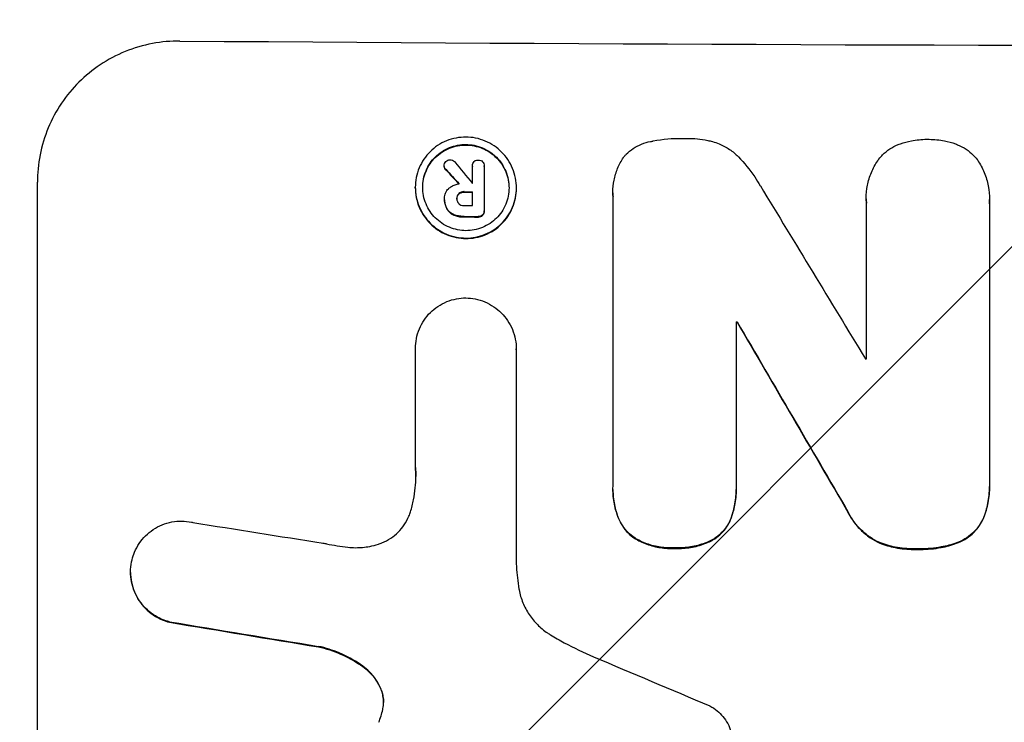
# Model space of a CAD drawing. Units: millimetres. Extents: x -4121 to 4120, y -3189 to 3205.
# Drawn here: x 160 to 264, y 1562 to 1636 of the extents above; entities that cross this region are included whole.
import ezdxf

# ---------------------------------------------------------------- set-up
doc = ezdxf.new("R2010")
doc.units = ezdxf.units.MM
doc.header["$LTSCALE"] = 20
doc.linetypes.add('HIDDEN', pattern=[9.525, 6.35, -3.175])
doc.layers.add('2d', color=230, linetype='Continuous')
doc.layers.add('EN-Free_Space_Hatch', color=10, linetype='HIDDEN')

msp = doc.modelspace()

# ---------------------------------------------------------------- hatches: boundary and pattern name
at = {"layer": 'EN-Free_Space_Hatch'}
h = msp.add_hatch(dxfattribs=at)
h.set_pattern_fill('ANSI31', color=256, scale=100)
edge = h.paths.add_edge_path()
edge.add_line((1326.74, -402.28), (1326.74, 1704.73))
edge.add_arc((326.74, 1704.73), 1000, 360, 450)
edge.add_arc((326.74, 1704.73), 1000, 90, 180)
edge.add_line((-673.26, 1704.73), (-673.26, -402.28))
edge.add_arc((326.74, -402.28), 1000, 180, 270)
edge.add_arc((326.74, -402.28), 1000, 270, 360)

# ---------------------------------------------------------------- linework, layer by layer
at = {"layer": '2d'}
for p, q in [((204.92, 1620.2), (204.92, 1620.25)), ((207.88, 1620.21), (207.88, 1620.27)), ((207.88, 1618.43), (207.88, 1620.23)), ((209.13, 1620.19), (209.13, 1620.24)), ((209.13, 1620.22), (209.13, 1615.56)), ((162.1, 1543.58), (162.1, 1618.53)), ((201.88, 1617.95), (201.88, 1618)), ((212.52, 1617.89), (212.52, 1617.94)), ((204.95, 1616.68), (204.95, 1616.73)), ((204.96, 1616.8), (204.96, 1616.85)), ((206.25, 1616.75), (206.25, 1616.8)), ((207.88, 1616.07), (207.88, 1617.53)), ((222.67, 1617.43), (222.67, 1617.48)), ((222.69, 1586.48), (222.69, 1617.06)), ((249.34, 1616.79), (249.34, 1616.85)), ((262.32, 1616.66), (262.32, 1616.72)), ((249.36, 1599.94), (249.36, 1616.36)), ((262.31, 1616.32), (262.31, 1586.78)), ((209.13, 1615.47), (209.13, 1615.52)), ((235.64, 1603.83), (235.64, 1586.42)), ((235.75, 1603.77), (235.75, 1603.83)), ((201.89, 1600.99), (201.89, 1601.04)), ((201.9, 1588.48), (201.9, 1600.99)), ((212.5, 1600.92), (212.5, 1600.97)), ((212.5, 1600.93), (212.5, 1578.36)), ((222.68, 1586.16), (222.68, 1586.21)), ((235.65, 1586.1), (235.65, 1586.16)), ((262.32, 1586.44), (262.32, 1586.49)), ((171.91, 1577.45), (171.91, 1577.51))]:
    msp.add_line(p, q, dxfattribs=at)
for centre, major_axis, ratio, start_param, end_param in [((326.76, 1690.38), (1099, 0), 0.052336, 4.575789, 4.848989), ((326.76, 1546.96), (-1097.63, 1174.58), 0.024414, 1.485873, 1.487167), ((326.76, 1546.96), (-1098.63, 1175.65), 0.024414, 1.485975, 1.487227), ((326.76, 1531.72), (-1097.64, 1329.36), 0.02123, 1.48632, 1.488009), ((326.76, 1675.56), (1098, 0), 0.052336, 4.603896, 4.60391), ((326.76, 1529.89), (-1097.7, 1805.11), 0.014136, 1.513291, 1.523383), ((326.76, 1674.66), (-1098, 0), 0.052336, 1.461535, 1.462318), ((326.76, 1674.66), (1099, 0), 0.052336, 4.603227, 4.60401), ((326.76, 1673.19), (1098, 0), 0.052336, 4.603127, 4.60391), ((326.76, 1672.05), (-1098, 0), 0.052336, 1.461535, 1.462873), ((326.76, 1672.05), (1099, 0), 0.052336, 4.603227, 4.604564), ((326.76, 1661.09), (-1098, 0), 0.052336, 1.487719, 1.48782), ((326.76, 1661.09), (1099, 0), 0.052336, 4.629388, 4.629489), ((326.76, 1505.42), (-1097.71, 1879.14), 0.013322, 1.510622, 1.521305), ((326.76, 1505.42), (-1098.71, 1880.86), 0.013322, 1.510698, 1.521371), ((326.76, 1657.27), (1098, 0), 0.052336, 4.641733, 4.641841), ((326.76, 1617.07), (-1097.97, 167.58), 0.051148, 1.443122, 1.455713), ((326.76, 1605.32), (-1097.96, 174.13), 0.051055, 1.441154, 1.455571), ((326.76, 1605.32), (-1098.96, 174.29), 0.051055, 1.44128, 1.455684), ((326.76, 1581.44), (-1097.81, 459.48), 0.04455, 1.492641, 1.503831)]:
    msp.add_ellipse(centre, major_axis=major_axis, ratio=ratio, start_param=start_param, end_param=end_param, dxfattribs=at)
for points, knots in [([(177.1, 1633.39), (176.16, 1633.4), (175.18, 1633.32), (173.24, 1632.95), (172.28, 1632.67), (170.42, 1631.92), (169.54, 1631.44), (167.89, 1630.35), (167.14, 1629.73), (165.81, 1628.41), (165.19, 1627.66), (164.09, 1626.04), (163.62, 1625.16), (162.86, 1623.33), (162.57, 1622.37), (162.19, 1620.44), (162.1, 1619.47), (162.1, 1618.53)], [-22.717175, -22.717175, -22.717175, -22.717175, -19.861909, -19.861909, -17.006642, -17.006642, -14.151375, -14.151375, -11.296109, -11.296109, -8.472082, -8.472082, -5.648054, -5.648054, -2.824027, -2.824027, 0, 0, 0, 0]), ([(212.52, 1617.94), (212.52, 1617.6), (212.49, 1617.26), (212.36, 1616.57), (212.25, 1616.23), (211.98, 1615.58), (211.82, 1615.27), (211.43, 1614.69), (211.2, 1614.43), (210.73, 1613.96), (210.47, 1613.74), (209.88, 1613.35), (209.57, 1613.18), (208.91, 1612.91), (208.57, 1612.81), (207.88, 1612.68), (207.54, 1612.65), (206.87, 1612.66), (206.52, 1612.69), (205.83, 1612.83), (205.49, 1612.93), (204.84, 1613.21), (204.52, 1613.38), (203.94, 1613.77), (203.67, 1614), (203.2, 1614.47), (202.98, 1614.74), (202.59, 1615.32), (202.42, 1615.64), (202.15, 1616.29), (202.05, 1616.63), (201.91, 1617.32), (201.88, 1617.67), (201.88, 1618.33), (201.91, 1618.68), (202.05, 1619.36), (202.15, 1619.71), (202.42, 1620.36), (202.59, 1620.67), (202.98, 1621.25), (203.2, 1621.51), (203.68, 1621.98), (203.94, 1622.2), (204.52, 1622.59), (204.84, 1622.76), (205.49, 1623.02), (205.84, 1623.12), (206.52, 1623.25), (206.87, 1623.28), (207.54, 1623.28), (207.88, 1623.25), (208.57, 1623.11), (208.91, 1623), (209.56, 1622.73), (209.88, 1622.56), (210.46, 1622.17), (210.73, 1621.94), (211.2, 1621.47), (211.42, 1621.2), (211.81, 1620.62), (211.98, 1620.3), (212.25, 1619.65), (212.36, 1619.31), (212.49, 1618.62), (212.52, 1618.27), (212.52, 1617.94)], [0, 0, 0, 0, 1.002005, 1.002005, 2.00401, 2.00401, 3.006015, 3.006015, 4.00802, 4.00802, 5.016461, 5.016461, 6.024902, 6.024902, 7.033343, 7.033343, 8.041783, 8.041783, 9.050643, 9.050643, 10.059502, 10.059502, 11.068362, 11.068362, 12.077221, 12.077221, 13.079268, 13.079268, 14.081315, 14.081315, 15.083363, 15.083363, 16.08541, 16.08541, 17.089097, 17.089097, 18.092783, 18.092783, 19.09647, 19.09647, 20.100157, 20.100157, 21.107377, 21.107377, 22.114598, 22.114598, 23.121818, 23.121818, 24.129038, 24.129038, 25.135981, 25.135981, 26.142924, 26.142924, 27.149866, 27.149866, 28.156809, 28.156809, 29.160312, 29.160312, 30.163816, 30.163816, 31.167319, 31.167319, 32.170823, 32.170823, 32.170823, 32.170823]), ([(226.81, 1622.85), (226.85, 1622.86), (226.89, 1622.87), (227.94, 1623.07), (228.96, 1623.16), (230.03, 1623.15), (230.11, 1623.15), (230.2, 1623.15)], [67.958733, 67.958733, 67.958733, 67.958733, 68.076278, 68.076278, 71.040353, 71.040353, 71.295202, 71.295202, 71.295202, 71.295202]), ([(230.2, 1623.15), (230.29, 1623.15), (230.38, 1623.15), (231.19, 1623.15), (231.93, 1623.08), (232.83, 1622.9), (232.99, 1622.86), (233.15, 1622.82)], [51.352742, 51.352742, 51.352742, 51.352742, 51.631237, 51.631237, 53.784303, 53.784303, 54.256047, 54.256047, 54.256047, 54.256047]), ([(252.94, 1622.59), (253.31, 1622.72), (253.7, 1622.82), (254.63, 1623), (255.17, 1623.05), (255.74, 1623.05), (255.79, 1623.05), (255.84, 1623.05)], [34.965334, 34.965334, 34.965334, 34.965334, 36.104394, 36.104394, 37.676306, 37.676306, 37.824653, 37.824653, 37.824653, 37.824653]), ([(255.84, 1623.05), (255.89, 1623.05), (255.93, 1623.05), (256.5, 1623.04), (257.05, 1622.99), (257.97, 1622.81), (258.36, 1622.7), (258.74, 1622.57)], [37.586507, 37.586507, 37.586507, 37.586507, 37.724017, 37.724017, 39.297304, 39.297304, 40.435727, 40.435727, 40.435727, 40.435727]), ([(211.74, 1617.94), (211.74, 1618.23), (211.72, 1618.52), (211.6, 1619.11), (211.51, 1619.4), (211.28, 1619.96), (211.14, 1620.23), (210.8, 1620.73), (210.62, 1620.96), (210.21, 1621.36), (209.98, 1621.55), (209.49, 1621.89), (209.22, 1622.03), (208.66, 1622.27), (208.37, 1622.36), (207.78, 1622.48), (207.49, 1622.5), (206.92, 1622.51), (206.62, 1622.48), (206.04, 1622.37), (205.74, 1622.28), (205.18, 1622.06), (204.92, 1621.91), (204.42, 1621.58), (204.19, 1621.4), (203.79, 1621), (203.6, 1620.77), (203.26, 1620.28), (203.12, 1620.01), (202.89, 1619.45), (202.8, 1619.16), (202.68, 1618.57), (202.66, 1618.28), (202.66, 1617.71), (202.68, 1617.42), (202.8, 1616.83), (202.89, 1616.54), (203.12, 1615.98), (203.26, 1615.71), (203.59, 1615.21), (203.78, 1614.98), (204.19, 1614.58), (204.41, 1614.39), (204.91, 1614.05), (205.18, 1613.9), (205.74, 1613.67), (206.03, 1613.58), (206.62, 1613.46), (206.92, 1613.43), (207.49, 1613.43), (207.78, 1613.45), (208.37, 1613.57), (208.66, 1613.65), (209.22, 1613.88), (209.49, 1614.02), (209.99, 1614.36), (210.22, 1614.54), (210.62, 1614.94), (210.81, 1615.17), (211.14, 1615.66), (211.28, 1615.93), (211.52, 1616.49), (211.6, 1616.78), (211.72, 1617.36), (211.74, 1617.66), (211.74, 1617.94)], [0, 0, 0, 0, 0.856811, 0.856811, 1.713621, 1.713621, 2.570432, 2.570432, 3.427243, 3.427243, 4.286996, 4.286996, 5.146749, 5.146749, 6.006502, 6.006502, 6.866255, 6.866255, 7.72621, 7.72621, 8.586166, 8.586166, 9.446121, 9.446121, 10.306077, 10.306077, 11.163021, 11.163021, 12.019965, 12.019965, 12.87691, 12.87691, 13.733854, 13.733854, 14.589407, 14.589407, 15.44496, 15.44496, 16.300514, 16.300514, 17.156067, 17.156067, 18.017413, 18.017413, 18.878759, 18.878759, 19.740105, 19.740105, 20.601451, 20.601451, 21.462492, 21.462492, 22.323533, 22.323533, 23.184574, 23.184574, 24.045615, 24.045615, 24.901138, 24.901138, 25.75666, 25.75666, 26.612183, 26.612183, 27.467705, 27.467705, 27.467705, 27.467705]), ([(202.66, 1617.97), (202.66, 1618.24), (202.69, 1618.53), (202.8, 1619.11), (202.89, 1619.4), (203.12, 1619.95), (203.26, 1620.22), (203.59, 1620.71), (203.78, 1620.94), (204.19, 1621.34), (204.41, 1621.53), (204.91, 1621.86), (205.18, 1622), (205.74, 1622.23), (206.03, 1622.32), (206.62, 1622.43), (206.92, 1622.45), (207.49, 1622.45), (207.78, 1622.42), (208.37, 1622.3), (208.66, 1622.21), (209.22, 1621.98), (209.49, 1621.83), (209.99, 1621.5), (210.22, 1621.31), (210.62, 1620.9), (210.81, 1620.67), (211.14, 1620.18), (211.28, 1619.91), (211.52, 1619.35), (211.6, 1619.06), (211.72, 1618.48), (211.74, 1618.19), (211.74, 1617.92)], [13.760124, 13.760124, 13.760124, 13.760124, 14.589332, 14.589332, 15.444886, 15.444886, 16.30044, 16.30044, 17.155994, 17.155994, 18.017329, 18.017329, 18.878665, 18.878665, 19.740001, 19.740001, 20.601337, 20.601337, 21.462368, 21.462368, 22.3234, 22.3234, 23.184431, 23.184431, 24.045462, 24.045462, 24.900985, 24.900985, 25.756508, 25.756508, 26.612032, 26.612032, 27.441233, 27.441233, 27.441233, 27.441233]), ([(223.88, 1621.26), (223.94, 1621.33), (224.01, 1621.4), (224.3, 1621.69), (224.55, 1621.9), (225.09, 1622.26), (225.39, 1622.42), (226, 1622.67), (226.32, 1622.76), (226.7, 1622.83), (226.75, 1622.84), (226.81, 1622.85)], [18.507657, 18.507657, 18.507657, 18.507657, 18.7951, 18.7951, 19.736285, 19.736285, 20.677469, 20.677469, 21.618654, 21.618654, 21.777593, 21.777593, 21.777593, 21.777593]), ([(233.15, 1622.82), (233.39, 1622.75), (233.63, 1622.67), (234.25, 1622.41), (234.61, 1622.21), (235.29, 1621.76), (235.6, 1621.5), (235.88, 1621.22), (235.89, 1621.21), (235.89, 1621.21)], [29.593363, 29.593363, 29.593363, 29.593363, 30.31492, 30.31492, 31.48288, 31.48288, 32.65084, 32.65084, 32.673431, 32.673431, 32.673431, 32.673431]), ([(250.67, 1620.97), (250.8, 1621.13), (250.93, 1621.28), (251.29, 1621.64), (251.55, 1621.85), (252.09, 1622.21), (252.39, 1622.37), (252.78, 1622.53), (252.86, 1622.56), (252.94, 1622.59)], [18.343228, 18.343228, 18.343228, 18.343228, 18.933984, 18.933984, 19.881462, 19.881462, 20.82894, 20.82894, 21.067482, 21.067482, 21.067482, 21.067482]), ([(258.74, 1622.57), (258.81, 1622.54), (258.89, 1622.51), (259.27, 1622.35), (259.57, 1622.19), (260.13, 1621.82), (260.38, 1621.6), (260.74, 1621.24), (260.88, 1621.09), (261, 1620.93)], [24.67174, 24.67174, 24.67174, 24.67174, 24.892582, 24.892582, 25.850855, 25.850855, 26.809129, 26.809129, 27.391418, 27.391418, 27.391418, 27.391418]), ([(205.1, 1620.7), (205.1, 1620.71), (205.1, 1620.71), (205.16, 1620.77), (205.23, 1620.81), (205.38, 1620.88), (205.46, 1620.89), (205.54, 1620.89)], [2.2879706, 2.2879706, 2.2879706, 2.2879706, 2.3052489, 2.3052489, 2.5362704, 2.5362704, 2.7657972, 2.7657972, 2.7657972, 2.7657972]), ([(205.54, 1620.89), (205.54, 1620.89), (205.54, 1620.89), (205.62, 1620.89), (205.71, 1620.87), (205.86, 1620.81), (205.94, 1620.76), (206, 1620.69), (206.01, 1620.68), (206.02, 1620.67)], [2.9024974, 2.9024974, 2.9024974, 2.9024974, 2.904066, 2.904066, 3.1464977, 3.1464977, 3.3889295, 3.3889295, 3.4276784, 3.4276784, 3.4276784, 3.4276784]), ([(208.15, 1620.78), (208.18, 1620.8), (208.21, 1620.81), (208.32, 1620.86), (208.41, 1620.87), (208.5, 1620.87), (208.5, 1620.87), (208.5, 1620.87)], [2.6460927, 2.6460927, 2.6460927, 2.6460927, 2.7428173, 2.7428173, 2.9926292, 2.9926292, 3.0044735, 3.0044735, 3.0044735, 3.0044735]), ([(208.5, 1620.87), (208.51, 1620.87), (208.52, 1620.87), (208.6, 1620.87), (208.69, 1620.86), (208.84, 1620.79), (208.9, 1620.75), (208.96, 1620.69), (208.96, 1620.69), (208.96, 1620.69)], [2.7405656, 2.7405656, 2.7405656, 2.7405656, 2.7645335, 2.7645335, 2.9956469, 2.9956469, 3.2267604, 3.2267604, 3.2314088, 3.2314088, 3.2314088, 3.2314088]), ([(222.69, 1617.06), (222.68, 1617.2), (222.67, 1617.34), (222.67, 1617.89), (222.71, 1618.32), (222.88, 1619.16), (223.01, 1619.58), (223.34, 1620.39), (223.55, 1620.78), (223.82, 1621.18), (223.85, 1621.22), (223.88, 1621.26)], [19.405851, 19.405851, 19.405851, 19.405851, 19.825526, 19.825526, 21.063308, 21.063308, 22.30109, 22.30109, 23.538871, 23.538871, 23.687934, 23.687934, 23.687934, 23.687934]), ([(235.89, 1621.21), (236.51, 1620.57), (237.09, 1619.86), (237.81, 1618.78), (238.01, 1618.47), (238.19, 1618.14)], [79.341184, 79.341184, 79.341184, 79.341184, 81.992971, 81.992971, 83.048528, 83.048528, 83.048528, 83.048528]), ([(249.36, 1616.36), (249.35, 1616.52), (249.34, 1616.69), (249.34, 1617.29), (249.38, 1617.75), (249.56, 1618.66), (249.7, 1619.12), (250.06, 1619.99), (250.29, 1620.41), (250.59, 1620.85), (250.63, 1620.91), (250.67, 1620.97)], [20.907876, 20.907876, 20.907876, 20.907876, 21.389674, 21.389674, 22.725033, 22.725033, 24.060391, 24.060391, 25.395749, 25.395749, 25.604514, 25.604514, 25.604514, 25.604514]), ([(261, 1620.93), (261.02, 1620.9), (261.05, 1620.87), (261.34, 1620.43), (261.57, 1620), (261.95, 1619.09), (262.09, 1618.61), (262.28, 1617.66), (262.32, 1617.18), (262.32, 1616.72), (262.32, 1616.58), (262.32, 1616.45), (262.31, 1616.32)], [-4.287809, -4.287809, -4.287809, -4.287809, -4.174676, -4.174676, -2.783117, -2.783117, -1.391559, -1.391559, 0, 0, 0, 0.39844, 0.39844, 0.39844, 0.39844]), ([(204.92, 1620.25), (204.92, 1620.34), (204.93, 1620.42), (205, 1620.58), (205.04, 1620.65), (205.1, 1620.7)], [1.9928936, 1.9928936, 1.9928936, 1.9928936, 2.2359896, 2.2359896, 2.4678962, 2.4678962, 2.4678962, 2.4678962]), ([(205.08, 1619.89), (205.08, 1619.89), (205.07, 1619.9), (205.02, 1619.95), (204.98, 1620.01), (204.93, 1620.13), (204.92, 1620.19), (204.92, 1620.25)], [1.1965117, 1.1965117, 1.1965117, 1.1965117, 1.2109976, 1.2109976, 1.4123529, 1.4123529, 1.5923639, 1.5923639, 1.5923639, 1.5923639]), ([(204.92, 1620.2), (204.92, 1620.14), (204.93, 1620.08), (204.98, 1619.95), (205.02, 1619.89), (205.07, 1619.84), (205.08, 1619.84), (205.08, 1619.84)], [1.6350429, 1.6350429, 1.6350429, 1.6350429, 1.8150534, 1.8150534, 2.0164082, 2.0164082, 2.030894, 2.030894, 2.030894, 2.030894]), ([(207.88, 1620.23), (207.88, 1620.24), (207.88, 1620.25), (207.88, 1620.35), (207.89, 1620.43), (207.96, 1620.58), (208.01, 1620.65), (208.09, 1620.73), (208.12, 1620.76), (208.15, 1620.78)], [1.8581553, 1.8581553, 1.8581553, 1.8581553, 1.8950935, 1.8950935, 2.1312173, 2.1312173, 2.3673412, 2.3673412, 2.477136, 2.477136, 2.477136, 2.477136]), ([(208.96, 1620.69), (209.01, 1620.64), (209.05, 1620.57), (209.11, 1620.42), (209.13, 1620.33), (209.13, 1620.24), (209.13, 1620.24), (209.13, 1620.23), (209.13, 1620.22)], [-0.4624536, -0.4624536, -0.4624536, -0.4624536, -0.2570487, -0.2570487, 0, 0, 0, 0.0225595, 0.0225595, 0.0225595, 0.0225595]), ([(201.88, 1617.95), (201.88, 1617.61), (201.91, 1617.27), (202.05, 1616.58), (202.15, 1616.24), (202.42, 1615.58), (202.59, 1615.27), (202.98, 1614.69), (203.2, 1614.42), (203.67, 1613.95), (203.94, 1613.72), (204.52, 1613.33), (204.84, 1613.16), (205.49, 1612.88), (205.83, 1612.78), (206.52, 1612.64), (206.87, 1612.6), (207.54, 1612.6), (207.88, 1612.63), (208.57, 1612.76), (208.91, 1612.86), (209.57, 1613.13), (209.88, 1613.3), (210.47, 1613.68), (210.73, 1613.9), (211.2, 1614.37), (211.43, 1614.64), (211.82, 1615.22), (211.98, 1615.53), (212.25, 1616.18), (212.36, 1616.52), (212.49, 1617.21), (212.52, 1617.55), (212.52, 1617.89)], [16.085325, 16.085325, 16.085325, 16.085325, 17.087372, 17.087372, 18.08942, 18.08942, 19.091468, 19.091468, 20.093516, 20.093516, 21.102363, 21.102363, 22.111211, 22.111211, 23.120058, 23.120058, 24.128905, 24.128905, 25.137335, 25.137335, 26.145764, 26.145764, 27.154194, 27.154194, 28.162624, 28.162624, 29.164629, 29.164629, 30.166635, 30.166635, 31.168641, 31.168641, 32.170646, 32.170646, 32.170646, 32.170646]), ([(204.96, 1616.81), (204.96, 1616.82), (204.96, 1616.84), (204.96, 1617.03), (204.99, 1617.22), (205.14, 1617.57), (205.25, 1617.73), (205.4, 1617.88), (205.43, 1617.91), (205.46, 1617.94)], [4.271685, 4.271685, 4.271685, 4.271685, 4.309185, 4.309185, 4.846899, 4.846899, 5.384614, 5.384614, 5.50558, 5.50558, 5.50558, 5.50558]), ([(205.46, 1617.94), (205.51, 1617.97), (205.56, 1618.01), (205.72, 1618.12), (205.84, 1618.18), (206.1, 1618.29), (206.24, 1618.33), (206.41, 1618.36), (206.45, 1618.37), (206.49, 1618.37)], [8.092897, 8.092897, 8.092897, 8.092897, 8.264518, 8.264518, 8.65959, 8.65959, 9.054662, 9.054662, 9.17526, 9.17526, 9.17526, 9.17526]), ([(205.2, 1615.76), (205.17, 1615.82), (205.14, 1615.88), (205.06, 1616.08), (205.02, 1616.21), (204.97, 1616.47), (204.95, 1616.6), (204.95, 1616.76), (204.96, 1616.78), (204.96, 1616.81)], [5.208942, 5.208942, 5.208942, 5.208942, 5.408602, 5.408602, 5.793475, 5.793475, 6.178349, 6.178349, 6.258109, 6.258109, 6.258109, 6.258109]), ([(206.47, 1617.35), (206.47, 1617.35), (206.47, 1617.34), (206.4, 1617.28), (206.34, 1617.2), (206.27, 1617.02), (206.25, 1616.92), (206.25, 1616.82), (206.25, 1616.81), (206.25, 1616.8)], [1.6341435, 1.6341435, 1.6341435, 1.6341435, 1.6413176, 1.6413176, 1.9142406, 1.9142406, 2.1871636, 2.1871636, 2.2155784, 2.2155784, 2.2155784, 2.2155784]), ([(206.25, 1616.81), (206.26, 1616.89), (206.27, 1616.98), (206.34, 1617.15), (206.4, 1617.23), (206.47, 1617.29), (206.47, 1617.29), (206.47, 1617.29)], [2.2133591, 2.2133591, 2.2133591, 2.2133591, 2.4600735, 2.4600735, 2.7329959, 2.7329959, 2.74017, 2.74017, 2.74017, 2.74017]), ([(206.25, 1616.8), (206.25, 1616.79), (206.25, 1616.77), (206.25, 1616.67), (206.27, 1616.58), (206.34, 1616.42), (206.39, 1616.34), (206.46, 1616.27), (206.46, 1616.27), (206.47, 1616.26)], [2.011225, 2.011225, 2.011225, 2.011225, 2.0557924, 2.0557924, 2.3119166, 2.3119166, 2.5680409, 2.5680409, 2.5935618, 2.5935618, 2.5935618, 2.5935618]), ([(207.03, 1617.54), (207.02, 1617.54), (207, 1617.54), (206.89, 1617.54), (206.79, 1617.52), (206.61, 1617.45), (206.53, 1617.4), (206.47, 1617.35)], [1.1853777, 1.1853777, 1.1853777, 1.1853777, 1.216925, 1.216925, 1.5221769, 1.5221769, 1.767158, 1.767158, 1.767158, 1.767158]), ([(206.47, 1617.29), (206.53, 1617.35), (206.61, 1617.39), (206.79, 1617.47), (206.89, 1617.49), (207, 1617.49), (207.02, 1617.49), (207.03, 1617.49)], [3.1006119, 3.1006119, 3.1006119, 3.1006119, 3.3455915, 3.3455915, 3.6508399, 3.6508399, 3.6823869, 3.6823869, 3.6823869, 3.6823869]), ([(204.95, 1616.68), (204.95, 1616.55), (204.97, 1616.42), (205.02, 1616.15), (205.06, 1616.02), (205.14, 1615.83), (205.17, 1615.77), (205.2, 1615.71)], [6.1783147, 6.1783147, 6.1783147, 6.1783147, 6.5638023, 6.5638023, 6.94929, 6.94929, 7.1478132, 7.1478132, 7.1478132, 7.1478132]), ([(205.96, 1615.11), (205.95, 1615.12), (205.94, 1615.12), (205.74, 1615.21), (205.57, 1615.32), (205.35, 1615.54), (205.27, 1615.65), (205.2, 1615.76)], [2.7955056, 2.7955056, 2.7955056, 2.7955056, 2.8383294, 2.8383294, 3.4075498, 3.4075498, 3.778119, 3.778119, 3.778119, 3.778119]), ([(205.2, 1615.71), (205.27, 1615.59), (205.35, 1615.49), (205.57, 1615.27), (205.74, 1615.15), (205.94, 1615.07), (205.95, 1615.06), (205.96, 1615.06)], [5.2985872, 5.2985872, 5.2985872, 5.2985872, 5.6691581, 5.6691581, 6.2383717, 6.2383717, 6.2811943, 6.2811943, 6.2811943, 6.2811943]), ([(206.47, 1616.26), (206.53, 1616.21), (206.6, 1616.16), (206.78, 1616.09), (206.88, 1616.07), (207, 1616.07), (207.01, 1616.07), (207.03, 1616.07)], [3.0394514, 3.0394514, 3.0394514, 3.0394514, 3.2767957, 3.2767957, 3.5752568, 3.5752568, 3.6207868, 3.6207868, 3.6207868, 3.6207868]), ([(207.03, 1614.93), (207, 1614.93), (206.97, 1614.93), (206.77, 1614.93), (206.59, 1614.94), (206.26, 1615.01), (206.11, 1615.05), (205.96, 1615.11)], [4.141263, 4.141263, 4.141263, 4.141263, 4.217535, 4.217535, 4.746561, 4.746561, 5.190835, 5.190835, 5.190835, 5.190835]), ([(205.96, 1615.06), (206.11, 1615), (206.26, 1614.96), (206.59, 1614.89), (206.77, 1614.87), (206.97, 1614.87), (207, 1614.87), (207.03, 1614.87)], [11.680358, 11.680358, 11.680358, 11.680358, 12.125377, 12.125377, 12.653552, 12.653552, 12.729822, 12.729822, 12.729822, 12.729822]), ([(208.96, 1615.09), (208.91, 1615.04), (208.84, 1614.99), (208.69, 1614.93), (208.6, 1614.92), (208.51, 1614.92), (208.5, 1614.92), (208.49, 1614.92)], [0.4952521, 0.4952521, 0.4952521, 0.4952521, 0.7165514, 0.7165514, 0.9559413, 0.9559413, 0.9946135, 0.9946135, 0.9946135, 0.9946135]), ([(208.49, 1614.86), (208.5, 1614.86), (208.51, 1614.86), (208.6, 1614.86), (208.69, 1614.88), (208.84, 1614.94), (208.91, 1614.98), (208.96, 1615.03)], [2.8291879, 2.8291879, 2.8291879, 2.8291879, 2.8678597, 2.8678597, 3.1072476, 3.1072476, 3.3285449, 3.3285449, 3.3285449, 3.3285449]), ([(209.13, 1615.56), (209.13, 1615.55), (209.13, 1615.53), (209.13, 1615.52), (209.13, 1615.44), (209.11, 1615.35), (209.05, 1615.2), (209.01, 1615.14), (208.96, 1615.09)], [-0.039851, -0.039851, -0.039851, -0.039851, 0, 0, 0, 0.2444874, 0.2444874, 0.4574174, 0.4574174, 0.4574174, 0.4574174]), ([(208.96, 1615.03), (209.01, 1615.09), (209.05, 1615.15), (209.11, 1615.3), (209.13, 1615.39), (209.13, 1615.47)], [-0.4574306, -0.4574306, -0.4574306, -0.4574306, -0.2448594, -0.2448594, 0, 0, 0, 0]), ([(201.9, 1600.99), (201.89, 1601), (201.89, 1601.02), (201.89, 1601.37), (201.93, 1601.72), (202.06, 1602.41), (202.17, 1602.75), (202.44, 1603.41), (202.61, 1603.72), (203, 1604.3), (203.22, 1604.57), (203.7, 1605.04), (203.97, 1605.26), (204.55, 1605.65), (204.87, 1605.82), (205.53, 1606.09), (205.87, 1606.19), (206.54, 1606.31), (206.87, 1606.35), (207.2, 1606.35)], [16.105136, 16.105136, 16.105136, 16.105136, 16.157481, 16.157481, 17.165666, 17.165666, 18.173852, 18.173852, 19.182037, 19.182037, 20.190223, 20.190223, 21.201955, 21.201955, 22.213688, 22.213688, 23.22542, 23.22542, 24.19191, 24.19191, 24.19191, 24.19191]), ([(207.2, 1606.35), (207.52, 1606.34), (207.85, 1606.31), (208.52, 1606.17), (208.87, 1606.07), (209.53, 1605.79), (209.84, 1605.62), (210.43, 1605.22), (210.7, 1605), (211.17, 1604.52), (211.4, 1604.25), (211.79, 1603.67), (211.96, 1603.35), (212.23, 1602.69), (212.34, 1602.34), (212.47, 1601.65), (212.5, 1601.31), (212.5, 1600.97), (212.5, 1600.95), (212.5, 1600.94), (212.5, 1600.93)], [-8.044351, -8.044351, -8.044351, -8.044351, -7.078048, -7.078048, -6.064919, -6.064919, -5.051791, -5.051791, -4.038662, -4.038662, -3.028996, -3.028996, -2.019331, -2.019331, -1.009665, -1.009665, 0, 0, 0, 0.043565, 0.043565, 0.043565, 0.043565]), ([(201.37, 1583.82), (201.5, 1584.24), (201.61, 1584.67), (201.86, 1585.92), (201.93, 1586.76), (201.93, 1587.56), (201.93, 1587.88), (201.92, 1588.2), (201.9, 1588.53)], [-3.666754, -3.666754, -3.666754, -3.666754, -2.413707, -2.413707, 0, 0, 0, 0.961806, 0.961806, 0.961806, 0.961806]), ([(262.31, 1586.78), (262.32, 1586.69), (262.32, 1586.59), (262.32, 1586.49), (262.32, 1585.93), (262.26, 1585.36), (262.05, 1584.24), (261.88, 1583.7), (261.67, 1583.18)], [-0.292179, -0.292179, -0.292179, -0.292179, 0, 0, 0, 1.669759, 1.669759, 3.266904, 3.266904, 3.266904, 3.266904]), ([(223.27, 1583.17), (223.08, 1583.64), (222.93, 1584.14), (222.73, 1585.16), (222.68, 1585.7), (222.68, 1586.3), (222.68, 1586.39), (222.69, 1586.48)], [21.775065, 21.775065, 21.775065, 21.775065, 23.221179, 23.221179, 24.767605, 24.767605, 25.035328, 25.035328, 25.035328, 25.035328]), ([(222.68, 1586.16), (222.68, 1585.64), (222.73, 1585.11), (222.93, 1584.09), (223.08, 1583.59), (223.27, 1583.12)], [24.767517, 24.767517, 24.767517, 24.767517, 26.31394, 26.31394, 27.760055, 27.760055, 27.760055, 27.760055]), ([(235.64, 1586.42), (235.65, 1586.33), (235.65, 1586.24), (235.65, 1586.16), (235.65, 1585.62), (235.59, 1585.06), (235.39, 1584.04), (235.26, 1583.57), (235.09, 1583.11)], [-0.262094, -0.262094, -0.262094, -0.262094, 0, 0, 0, 1.618106, 1.618106, 2.99393, 2.99393, 2.99393, 2.99393]), ([(235.09, 1583.06), (235.26, 1583.51), (235.39, 1583.98), (235.59, 1585.01), (235.65, 1585.56), (235.65, 1586.1)], [-2.994112, -2.994112, -2.994112, -2.994112, -1.619709, -1.619709, 0, 0, 0, 0]), ([(261.67, 1583.12), (261.88, 1583.65), (262.05, 1584.19), (262.26, 1585.31), (262.32, 1585.88), (262.32, 1586.44)], [-3.267007, -3.267007, -3.267007, -3.267007, -1.670616, -1.670616, 0, 0, 0, 0]), ([(197.99, 1580.41), (198.11, 1580.46), (198.24, 1580.5), (198.69, 1580.69), (199, 1580.85), (199.58, 1581.23), (199.84, 1581.45), (200.31, 1581.92), (200.53, 1582.18), (200.91, 1582.75), (201.08, 1583.06), (201.27, 1583.52), (201.33, 1583.67), (201.37, 1583.82)], [25.47697, 25.47697, 25.47697, 25.47697, 25.860645, 25.860645, 26.858642, 26.858642, 27.856639, 27.856639, 28.847034, 28.847034, 29.837429, 29.837429, 30.283957, 30.283957, 30.283957, 30.283957]), ([(250.76, 1580.59), (250.41, 1580.75), (250.08, 1580.93), (249.39, 1581.4), (249.04, 1581.69), (248.42, 1582.31), (248.13, 1582.66), (247.72, 1583.27), (247.58, 1583.52), (247.45, 1583.77)], [13.311258, 13.311258, 13.311258, 13.311258, 14.389239, 14.389239, 15.698156, 15.698156, 17.005334, 17.005334, 17.816864, 17.816864, 17.816864, 17.816864]), ([(247.45, 1583.72), (247.58, 1583.47), (247.72, 1583.22), (248.13, 1582.61), (248.42, 1582.26), (249.04, 1581.64), (249.39, 1581.35), (250.08, 1580.88), (250.41, 1580.69), (250.76, 1580.53)], [24.036707, 24.036707, 24.036707, 24.036707, 24.845861, 24.845861, 26.152206, 26.152206, 27.46195, 27.46195, 28.542311, 28.542311, 28.542311, 28.542311]), ([(172.06, 1578.77), (172.13, 1579.04), (172.21, 1579.31), (172.46, 1579.9), (172.63, 1580.21), (173.02, 1580.8), (173.25, 1581.06), (173.73, 1581.54), (174, 1581.76), (174.59, 1582.15), (174.9, 1582.32), (175.57, 1582.59), (175.91, 1582.69), (176.61, 1582.82), (176.96, 1582.85), (177.63, 1582.84), (177.98, 1582.81), (178.37, 1582.73), (178.41, 1582.72), (178.45, 1582.71)], [17.536676, 17.536676, 17.536676, 17.536676, 18.331905, 18.331905, 19.347988, 19.347988, 20.36407, 20.36407, 21.385754, 21.385754, 22.407438, 22.407438, 23.429122, 23.429122, 24.450805, 24.450805, 25.47213, 25.47213, 25.595535, 25.595535, 25.595535, 25.595535]), ([(225.25, 1580.91), (225.15, 1580.97), (225.06, 1581.02), (224.71, 1581.26), (224.48, 1581.45), (224.07, 1581.87), (223.88, 1582.1), (223.53, 1582.61), (223.39, 1582.88), (223.27, 1583.17), (223.27, 1583.17), (223.27, 1583.17)], [9.323445, 9.323445, 9.323445, 9.323445, 9.639348, 9.639348, 10.516527, 10.516527, 11.391589, 11.391589, 12.266651, 12.266651, 12.269239, 12.269239, 12.269239, 12.269239]), ([(223.27, 1583.12), (223.27, 1583.12), (223.27, 1583.12), (223.39, 1582.83), (223.53, 1582.55), (223.88, 1582.05), (224.07, 1581.81), (224.48, 1581.4), (224.71, 1581.2), (225.06, 1580.97), (225.15, 1580.91), (225.25, 1580.86)], [15.764256, 15.764256, 15.764256, 15.764256, 15.766842, 15.766842, 16.641903, 16.641903, 17.516963, 17.516963, 18.394137, 18.394137, 18.71004, 18.71004, 18.71004, 18.71004]), ([(235.09, 1583.11), (235.08, 1583.1), (235.07, 1583.08), (234.95, 1582.78), (234.81, 1582.52), (234.47, 1582.02), (234.29, 1581.8), (233.88, 1581.4), (233.66, 1581.21), (233.32, 1580.98), (233.23, 1580.93), (233.13, 1580.87)], [1.649623, 1.649623, 1.649623, 1.649623, 1.705229, 1.705229, 2.557843, 2.557843, 3.410457, 3.410457, 4.266576, 4.266576, 4.579612, 4.579612, 4.579612, 4.579612]), ([(233.13, 1580.82), (233.23, 1580.87), (233.32, 1580.93), (233.66, 1581.16), (233.88, 1581.35), (234.29, 1581.75), (234.47, 1581.97), (234.81, 1582.46), (234.95, 1582.73), (235.07, 1583.03), (235.08, 1583.04), (235.09, 1583.06)], [22.762149, 22.762149, 22.762149, 22.762149, 23.075182, 23.075182, 23.931294, 23.931294, 24.783909, 24.783909, 25.636523, 25.636523, 25.69213, 25.69213, 25.69213, 25.69213]), ([(261.67, 1583.18), (261.56, 1582.92), (261.42, 1582.67), (261.08, 1582.16), (260.87, 1581.92), (260.44, 1581.48), (260.19, 1581.28), (259.65, 1580.92), (259.36, 1580.76), (258.99, 1580.61), (258.92, 1580.58), (258.85, 1580.56)], [1.981056, 1.981056, 1.981056, 1.981056, 2.78787, 2.78787, 3.717159, 3.717159, 4.648425, 4.648425, 5.57969, 5.57969, 5.782216, 5.782216, 5.782216, 5.782216]), ([(258.85, 1580.51), (258.92, 1580.53), (258.99, 1580.56), (259.36, 1580.71), (259.65, 1580.86), (260.19, 1581.22), (260.44, 1581.43), (260.87, 1581.86), (261.08, 1582.11), (261.42, 1582.61), (261.56, 1582.86), (261.67, 1583.12)], [23.988393, 23.988393, 23.988393, 23.988393, 24.190058, 24.190058, 25.120866, 25.120866, 26.051674, 26.051674, 26.981418, 26.981418, 27.789535, 27.789535, 27.789535, 27.789535]), ([(192.16, 1580.53), (192.29, 1580.5), (192.42, 1580.48), (193.28, 1580.3), (194.02, 1580.19), (194.76, 1580.1)], [115.426806, 115.426806, 115.426806, 115.426806, 115.79961, 115.79961, 117.967016, 117.967016, 117.967016, 117.967016]), ([(229.16, 1580.03), (229.03, 1580.02), (228.9, 1580.02), (228.3, 1580.02), (227.81, 1580.07), (226.84, 1580.26), (226.35, 1580.41), (225.67, 1580.7), (225.46, 1580.8), (225.25, 1580.91)], [10.973728, 10.973728, 10.973728, 10.973728, 11.358879, 11.358879, 12.780803, 12.780803, 14.202727, 14.202727, 14.872884, 14.872884, 14.872884, 14.872884]), ([(225.25, 1580.86), (225.46, 1580.75), (225.67, 1580.64), (226.35, 1580.36), (226.84, 1580.21), (227.81, 1580.02), (228.3, 1579.97), (228.9, 1579.97), (229.03, 1579.97), (229.16, 1579.98)], [30.568525, 30.568525, 30.568525, 30.568525, 31.238676, 31.238676, 32.660592, 32.660592, 34.082507, 34.082507, 34.467656, 34.467656, 34.467656, 34.467656]), ([(233.13, 1580.87), (232.94, 1580.78), (232.75, 1580.69), (232.06, 1580.41), (231.55, 1580.26), (230.53, 1580.06), (230.01, 1580.02), (229.4, 1580.02), (229.28, 1580.02), (229.16, 1580.03)], [8.363169, 8.363169, 8.363169, 8.363169, 8.967332, 8.967332, 10.466, 10.466, 11.964668, 11.964668, 12.323769, 12.323769, 12.323769, 12.323769]), ([(229.16, 1579.98), (229.28, 1579.97), (229.4, 1579.97), (230.01, 1579.96), (230.53, 1580.01), (231.55, 1580.2), (232.06, 1580.36), (232.75, 1580.64), (232.94, 1580.72), (233.13, 1580.82)], [35.54138, 35.54138, 35.54138, 35.54138, 35.900479, 35.900479, 37.399136, 37.399136, 38.897794, 38.897794, 39.501956, 39.501956, 39.501956, 39.501956]), ([(254.69, 1579.92), (254.56, 1579.92), (254.44, 1579.92), (253.69, 1579.92), (253.04, 1579.98), (251.84, 1580.22), (251.29, 1580.38), (250.76, 1580.59)], [14.722004, 14.722004, 14.722004, 14.722004, 15.087574, 15.087574, 16.975254, 16.975254, 18.593787, 18.593787, 18.593787, 18.593787]), ([(250.76, 1580.53), (251.29, 1580.33), (251.84, 1580.17), (253.04, 1579.93), (253.69, 1579.87), (254.44, 1579.87), (254.56, 1579.87), (254.69, 1579.87)], [41.76408, 41.76408, 41.76408, 41.76408, 43.381523, 43.381523, 45.270419, 45.270419, 45.635991, 45.635991, 45.635991, 45.635991]), ([(258.85, 1580.56), (258.32, 1580.37), (257.78, 1580.23), (256.5, 1579.98), (255.77, 1579.92), (254.94, 1579.92), (254.81, 1579.92), (254.69, 1579.92)], [13.338054, 13.338054, 13.338054, 13.338054, 14.932215, 14.932215, 17.066831, 17.066831, 17.437087, 17.437087, 17.437087, 17.437087]), ([(254.69, 1579.87), (254.81, 1579.87), (254.94, 1579.87), (255.77, 1579.86), (256.5, 1579.93), (257.78, 1580.17), (258.32, 1580.32), (258.85, 1580.51)], [50.839997, 50.839997, 50.839997, 50.839997, 51.210254, 51.210254, 53.345866, 53.345866, 54.939125, 54.939125, 54.939125, 54.939125]), ([(194.76, 1580.1), (195.04, 1580.07), (195.32, 1580.05), (196.08, 1580.05), (196.58, 1580.09), (197.38, 1580.24), (197.69, 1580.32), (197.99, 1580.41)], [34.062696, 34.062696, 34.062696, 34.062696, 34.894721, 34.894721, 36.353869, 36.353869, 37.252181, 37.252181, 37.252181, 37.252181]), ([(176, 1572.25), (175.74, 1572.31), (175.49, 1572.4), (174.91, 1572.64), (174.59, 1572.81), (174, 1573.21), (173.73, 1573.44), (173.25, 1573.92), (173.03, 1574.19), (172.63, 1574.78), (172.46, 1575.1), (172.18, 1575.77), (172.08, 1576.12), (171.94, 1576.82), (171.91, 1577.17), (171.91, 1577.84), (171.94, 1578.19), (172.03, 1578.62), (172.04, 1578.69), (172.06, 1578.77)], [9.465229, 9.465229, 9.465229, 9.465229, 10.219432, 10.219432, 11.243862, 11.243862, 12.268291, 12.268291, 13.287105, 13.287105, 14.305919, 14.305919, 15.324733, 15.324733, 16.343547, 16.343547, 17.35977, 17.35977, 17.583641, 17.583641, 17.583641, 17.583641]), ([(212.5, 1578.36), (212.52, 1577.96), (212.55, 1577.55), (212.63, 1576.77), (212.67, 1576.39), (212.73, 1576.01)], [86.458175, 86.458175, 86.458175, 86.458175, 87.649926, 87.649926, 88.762888, 88.762888, 88.762888, 88.762888]), ([(171.91, 1577.45), (171.91, 1577.11), (171.94, 1576.76), (172.08, 1576.07), (172.18, 1575.72), (172.46, 1575.06), (172.63, 1574.74), (173.02, 1574.15), (173.25, 1573.88), (173.72, 1573.39), (174, 1573.17), (174.59, 1572.76), (174.91, 1572.59), (175.49, 1572.35), (175.74, 1572.26), (176, 1572.19)], [16.343406, 16.343406, 16.343406, 16.343406, 17.359629, 17.359629, 18.375853, 18.375853, 19.392077, 19.392077, 20.4083, 20.4083, 21.4353, 21.4353, 22.462301, 22.462301, 23.221494, 23.221494, 23.221494, 23.221494]), ([(212.73, 1576.01), (212.74, 1575.87), (212.77, 1575.74), (212.88, 1575.15), (213.02, 1574.69), (213.38, 1573.82), (213.61, 1573.4), (214.13, 1572.62), (214.42, 1572.27), (215.05, 1571.63), (215.41, 1571.33), (215.9, 1571), (216, 1570.94), (216.11, 1570.87)], [22.403188, 22.403188, 22.403188, 22.403188, 22.791062, 22.791062, 24.128418, 24.128418, 25.465774, 25.465774, 26.80313, 26.80313, 28.147853, 28.147853, 28.497923, 28.497923, 28.497923, 28.497923]), ([(216.11, 1570.87), (216.58, 1570.58), (217.06, 1570.31), (218.56, 1569.5), (219.59, 1569), (220.64, 1568.56)], [140.151651, 140.151651, 140.151651, 140.151651, 141.733596, 141.733596, 144.964198, 144.964198, 144.964198, 144.964198]), ([(196.34, 1567.58), (196.27, 1567.64), (196.19, 1567.69), (195.42, 1568.22), (194.66, 1568.63), (193.17, 1569.26), (192.43, 1569.49), (191.69, 1569.66)], [11.780497, 11.780497, 11.780497, 11.780497, 12.04571, 12.04571, 14.470791, 14.470791, 16.647521, 16.647521, 16.647521, 16.647521]), ([(191.69, 1569.6), (191.89, 1569.56), (192.09, 1569.51), (193.06, 1569.24), (193.83, 1568.95), (195.18, 1568.29), (195.78, 1567.93), (196.34, 1567.53)], [20.04085, 20.04085, 20.04085, 20.04085, 20.634888, 20.634888, 22.93288, 22.93288, 24.89749, 24.89749, 24.89749, 24.89749]), ([(198.34, 1564.95), (198.31, 1565.04), (198.27, 1565.13), (198.1, 1565.55), (197.92, 1565.87), (197.52, 1566.47), (197.3, 1566.74), (196.84, 1567.2), (196.6, 1567.4), (196.34, 1567.58)], [1.786811, 1.786811, 1.786811, 1.786811, 2.053494, 2.053494, 3.080241, 3.080241, 4.106987, 4.106987, 5.019799, 5.019799, 5.019799, 5.019799]), ([(196.34, 1567.53), (196.6, 1567.35), (196.85, 1567.14), (197.3, 1566.68), (197.53, 1566.41), (197.93, 1565.81), (198.1, 1565.49), (198.27, 1565.07), (198.31, 1564.98), (198.34, 1564.9)], [27.910973, 27.910973, 27.910973, 27.910973, 28.831176, 28.831176, 29.856, 29.856, 30.880823, 30.880823, 31.143865, 31.143865, 31.143865, 31.143865]), ([(198.45, 1563.01), (198.46, 1563.04), (198.47, 1563.07), (198.52, 1563.33), (198.54, 1563.56), (198.54, 1563.78), (198.54, 1564), (198.52, 1564.22), (198.44, 1564.62), (198.39, 1564.78), (198.34, 1564.95)], [-0.752218, -0.752218, -0.752218, -0.752218, -0.6616, -0.6616, 0, 0, 0, 0.660376, 0.660376, 1.151235, 1.151235, 1.151235, 1.151235]), ([(198.34, 1564.9), (198.39, 1564.73), (198.44, 1564.56), (198.52, 1564.18), (198.54, 1563.96), (198.54, 1563.75)], [-1.151234, -1.151234, -1.151234, -1.151234, -0.660377, -0.660377, -0.026349, -0.026349, -0.026349, -0.026349]), ([(232.87, 1563.39), (233.02, 1563.32), (233.16, 1563.23), (233.55, 1562.97), (233.77, 1562.78), (234.17, 1562.38), (234.36, 1562.15), (234.69, 1561.66), (234.84, 1561.4), (235.07, 1560.84), (235.15, 1560.55), (235.27, 1559.97), (235.29, 1559.68), (235.29, 1559.39), (235.29, 1559.11), (235.27, 1558.82), (235.15, 1558.24), (235.07, 1557.95), (234.91, 1557.57), (234.86, 1557.47), (234.81, 1557.37)], [-4.722654, -4.722654, -4.722654, -4.722654, -4.247569, -4.247569, -3.39656, -3.39656, -2.54742, -2.54742, -1.69828, -1.69828, -0.84914, -0.84914, 0, 0, 0, 0.848327, 0.848327, 1.696655, 1.696655, 2.012349, 2.012349, 2.012349, 2.012349])]:
    msp.add_open_spline(points, degree=3, knots=knots, dxfattribs=at)
for points in [[(207.88, 1620.21), (207.88, 1620.2), (207.88, 1620.19), (207.88, 1620.18)], [(209.13, 1620.17), (209.13, 1620.18), (209.13, 1620.18), (209.13, 1620.19)], [(206.25, 1616.73), (206.25, 1616.74), (206.25, 1616.75), (206.25, 1616.75)], [(222.67, 1617.43), (222.67, 1617.29), (222.68, 1617.15), (222.69, 1617)], [(249.34, 1616.79), (249.34, 1616.63), (249.35, 1616.47), (249.36, 1616.31)], [(262.31, 1616.26), (262.32, 1616.4), (262.32, 1616.53), (262.32, 1616.66)], [(212.5, 1600.87), (212.5, 1600.89), (212.5, 1600.9), (212.5, 1600.92)], [(201.9, 1588.48), (201.92, 1588.16), (201.93, 1587.85), (201.93, 1587.53)], [(198.03, 1561.66), (198.21, 1562.1), (198.35, 1562.55), (198.45, 1563.01)]]:
    msp.add_open_spline(points, degree=3, dxfattribs=at)

doc.saveas('drawing.dxf')
